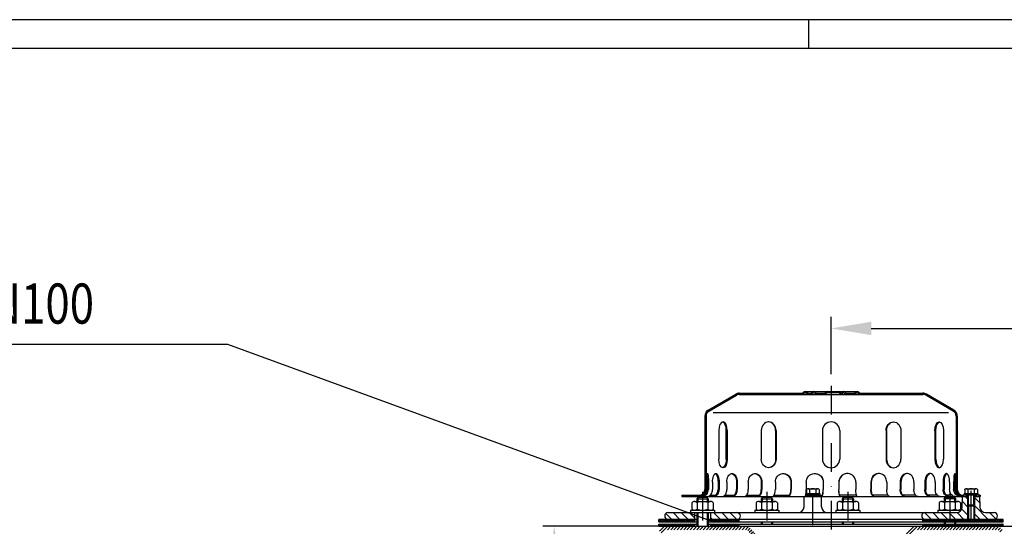
# Model space of a CAD drawing. Extents: x 0 to 3325, y 0 to 4825.
# Drawn here: x 1152 to 2010, y 4384 to 4825 of the extents above; entities that cross this region are included whole.
import ezdxf

# ---------------------------------------------------------------- set-up
doc = ezdxf.new("R2010")
doc.units = 0
doc.header["$LTSCALE"] = 50
doc.header["$MEASUREMENT"] = 0
doc.linetypes.add('STRICHPUNKT', pattern=[1, 0.5, -0.25, 0, -0.25])
for name, color, linetype in [('BEM', 7, 'Continuous'), ('HILF', 2, 'Continuous'), ('MITTEL', 2, 'STRICHPUNKT'), ('SCHRAFF', 7, 'Continuous'), ('STEMPEL', 3, 'Continuous'), ('TEXT', 7, 'Continuous')]:
    doc.layers.add(name, color=color, linetype=linetype)
doc.styles.add('GREEKS', font='SIMPLEX.shx', dxfattribs={"width": 0.8})
doc.styles.get("Standard").update_dxf_attribs({"font": 'simplex.shx', "width": 0.8})
doc.dimstyles.get("Standard").update_dxf_attribs({"dimtxt": 0.18, "dimasz": 0.18, "dimexe": 0.18, "dimexo": 0.0625, "dimgap": 0.09, "dimtad": 0, "dimtih": 1, "dimtoh": 1, "dimdec": 4, "dimzin": 0, "dimdsep": 46, "dimtxsty": 'Standard', "dimcen": 0.09, "dimadec": 0, "dimazin": 0, "dimtfac": 1, "dimtdec": 4, "dimtofl": 0, "dimtmove": 0, "dimatfit": 3, "dimfxl": 0, "dimtolj": 1, "dimtzin": 0, "dimarcsym": 0})

# ---------------------------------------------------------------- blocks, each defined once
blk = doc.blocks.new('*D1')
at = {"layer": 'BEM', "color": 0, "lineweight": -2}
for p, q in [((1731.82, 4383.52), (1608.03, 4383.52)), ((1618.03, 4348.52), (1618.03, 3906.38)), ((1849.32, 3871.38), (1608.03, 3871.38))]:
    blk.add_line(p, q, dxfattribs=at)
at = {"layer": 'BEM', "color": 0}
for points in [[(1612.19, 4348.52), (1623.86, 4348.52), (1618.03, 4383.52)], [(1612.19, 3906.38), (1623.86, 3906.38), (1618.03, 3871.38)]]:
    blk.add_solid(points, dxfattribs=at)
at = {"layer": 'Defpoints', "color": 0}
for p in [(1741.82, 4383.52), (1618.03, 3871.38), (1859.32, 3871.38)]:
    blk.add_point(p, dxfattribs=at)
at = {"layer": 'BEM', "color": 1, "insert": (1585.53, 4127.45), "char_height": 35, "attachment_point": 5, "rotation": 90}
blk.add_mtext('\\A1;512', dxfattribs=at)
blk = doc.blocks.new('*D2')
at = {"layer": 'BEM', "color": 0, "lineweight": -2}
for p, q in [((1986.82, 4383.52), (3172.19, 4383.52)), ((3162.19, 4348.52), (3162.19, 218.52)), ((3020.32, 183.52), (3172.19, 183.52))]:
    blk.add_line(p, q, dxfattribs=at)
at = {"layer": 'BEM', "color": 0}
for points in [[(3156.36, 4348.52), (3168.02, 4348.52), (3162.19, 4383.52)], [(3156.36, 218.52), (3168.02, 218.52), (3162.19, 183.52)]]:
    blk.add_solid(points, dxfattribs=at)
at = {"layer": 'Defpoints', "color": 0}
for p in [(1976.82, 4383.52), (3010.32, 183.52), (3162.19, 183.52)]:
    blk.add_point(p, dxfattribs=at)
at = {"layer": 'BEM', "color": 1, "insert": (3129.69, 2283.52), "char_height": 35, "attachment_point": 5, "rotation": 90}
blk.add_mtext('\\A1;4200', dxfattribs=at)
blk = doc.blocks.new('*D3')
at = {"layer": 'BEM', "color": 0, "lineweight": -2}
for p, q in [((1859.32, 4516.02), (1859.32, 4565.96)), ((2959.32, 3823.73), (2959.32, 4565.96)), ((1894.32, 4555.96), (2924.32, 4555.96))]:
    blk.add_line(p, q, dxfattribs=at)
at = {"layer": 'BEM', "color": 0}
for points in [[(1894.32, 4561.79), (1894.32, 4550.12), (1859.32, 4555.96)], [(2924.32, 4561.79), (2924.32, 4550.12), (2959.32, 4555.96)]]:
    blk.add_solid(points, dxfattribs=at)
at = {"layer": 'Defpoints', "color": 0}
for p in [(2959.32, 4555.96), (1859.32, 4506.02), (2959.32, 3813.73)]:
    blk.add_point(p, dxfattribs=at)
at = {"layer": 'BEM', "color": 1, "insert": (2409.32, 4588.46), "char_height": 35, "attachment_point": 5}
blk.add_mtext('\\A1;1100', dxfattribs=at)

msp = doc.modelspace()

# ---------------------------------------------------------------- hatches: boundary and pattern name
at = {"layer": 'SCHRAFF'}
h = msp.add_hatch(dxfattribs=at)
h.set_pattern_fill('_U', color=256, scale=2, angle=45, style=0, pattern_type=0)
h.set_pattern_definition([(45, (1632.8708, 3975.137), (-1.4142136, 1.4142136), [])])
h.paths.add_polyline_path([(1749.319, 4415.516, -0.236068), (1747.319, 4411.516), (1747.319, 4410.32, 0.2679492), (1750.319, 4415.516), (1750.319, 4434.516), (1749.319, 4434.516)])
h.paths.add_polyline_path([(1744.319, 4409.516, 0.1316525), (1747.319, 4410.32), (1747.319, 4411.516, -0.1622777), (1744.319, 4410.516), (1729.319, 4410.516), (1729.319, 4409.516)])
h.paths.add_polyline_path([(1779.319, 4499.516, 0.1316525), (1776.319, 4498.712), (1752.286, 4484.693, 0.2662609), (1749.319, 4479.516), (1749.319, 4474.516), (1750.319, 4474.516), (1750.319, 4479.516, -0.2667504), (1752.799, 4483.835), (1776.778, 4497.823, -0.1340385), (1779.319, 4498.516), (1834.057, 4498.516, 0.2679492), (1836.222, 4499.766, -0.2679492), (1836.655, 4500.016), (1836.855, 4500.016, -0.2679492), (1837.288, 4499.766, 0.2679492), (1839.453, 4498.516), (1841.512, 4498.516, 0.2679492), (1843.677, 4499.766, -0.2679492), (1844.11, 4500.016), (1844.31, 4500.016, -0.2679492), (1844.743, 4499.766, 0.2679492), (1846.908, 4498.516), (1853.362, 4498.516, 0.2679492), (1855.527, 4499.766, -0.2679492), (1855.96, 4500.016), (1859.319, 4500.016), (1859.319, 4501.016), (1855.96, 4501.016, 0.2679492), (1854.661, 4500.266, -0.2679492), (1853.362, 4499.516), (1846.908, 4499.516, -0.2679492), (1845.609, 4500.266, 0.2859077), (1844.21, 4501.013, 0.2859077), (1842.811, 4500.266, -0.2679492), (1841.512, 4499.516), (1839.453, 4499.516, -0.2679492), (1838.154, 4500.266, 0.2859077), (1836.755, 4501.013, 0.2859077), (1835.356, 4500.266, -0.2679492), (1834.057, 4499.516)])
h.paths.add_polyline_path([(1965.838, 4483.835, -0.2667504), (1968.319, 4479.516), (1968.319, 4474.516), (1969.319, 4474.516), (1969.319, 4479.516, 0.2662609), (1966.352, 4484.693), (1942.319, 4498.712, 0.1316525), (1939.319, 4499.516), (1884.758, 4499.516, -0.2679492), (1883.459, 4500.266, 0.2859077), (1882.06, 4501.013, 0.2859077), (1880.661, 4500.266, -0.2679492), (1879.362, 4499.516), (1872.908, 4499.516, -0.2679492), (1871.609, 4500.266, 0.2859077), (1870.21, 4501.013, 0.3607372), (1868.658, 4499.891, -0.3419987), (1868.174, 4499.516), (1867.985, 4499.516, -0.3419987), (1867.501, 4499.891, 0.3419987), (1866.049, 4501.016), (1859.319, 4501.016), (1859.319, 4500.016), (1866.049, 4500.016, -0.3419987), (1866.533, 4499.641, 0.3596758), (1868.079, 4498.519, 0.3596758), (1869.626, 4499.641, -0.3419987), (1870.11, 4500.016), (1870.31, 4500.016, -0.2679492), (1870.743, 4499.766, 0.2679492), (1872.908, 4498.516), (1879.362, 4498.516, 0.2679492), (1881.527, 4499.766, -0.2679492), (1881.96, 4500.016), (1882.16, 4500.016, -0.2679492), (1882.593, 4499.766, 0.2679492), (1884.758, 4498.516), (1939.319, 4498.516, -0.1340385), (1941.859, 4497.823)])
h.paths.add_polyline_path([(1969.319, 4434.516), (1968.319, 4434.516), (1968.319, 4415.516, 0.4142136), (1974.319, 4409.516), (1977.319, 4409.516), (1977.319, 4410.516), (1974.319, 4410.516, -0.4142136), (1969.319, 4415.516)])
h.paths.add_polyline_path([(1989.319, 4409.516), (1989.319, 4410.516), (1985.319, 4410.516), (1985.319, 4409.516)])
h = msp.add_hatch(dxfattribs=at)
h.set_pattern_fill('_U', color=256, scale=5, angle=135, style=0, pattern_type=0)
h.set_pattern_definition([(135, (1632.871, 3975.137), (-3.535534, -3.535534), [])])
h.paths.add_polyline_path([(1962.793, 4389.516), (1962.793, 4395.516), (1941.319, 4395.516, 1), (1941.319, 4389.516)])
h.paths.add_polyline_path([(1968.661, 4395.516), (1962.793, 4395.516), (1962.793, 4389.516), (1978.319, 4389.516), (1978.319, 4402.116), (1978.319, 4409.516), (1973.819, 4409.516), (1973.66, 4400.429, -0.4091108)])
h.paths.add_polyline_path([(2001.319, 4389.516, 1), (2001.319, 4395.516), (1993.977, 4395.516, -0.4091108), (1988.977, 4400.429), (1988.819, 4409.516), (1984.319, 4409.516), (1984.319, 4402.116), (1984.319, 4389.516)])
h.paths.add_polyline_path([(1754.319, 4395.516), (1754.319, 4389.516), (1777.319, 4389.516, 1), (1777.319, 4395.516)])
h.paths.add_polyline_path([(1717.319, 4395.516, 1), (1717.319, 4389.516), (1740.319, 4389.516), (1740.319, 4395.516)])
h = msp.add_hatch(dxfattribs=at)
h.set_pattern_fill('NET', color=256, scale=10, angle=45, style=0)
h.set_pattern_definition([(45, (1632.8708, 3975.1371), (-0.8838835, 0.8838835), []), (135, (1632.8708, 3975.1371), (-0.8838835, -0.8838835), [])])
h.paths.add_polyline_path([(1709.319, 4389.516), (1709.319, 4387.516), (1740.319, 4387.516), (1740.319, 4389.516)])
h.paths.add_polyline_path([(1754.319, 4389.516), (1754.319, 4387.516), (1779.319, 4387.516), (1779.319, 4389.516)])
h.paths.add_polyline_path([(1754.319, 4385.516), (1754.319, 4383.516), (1779.319, 4383.516), (1779.319, 4385.516)])
h.paths.add_polyline_path([(1709.319, 4385.516), (1709.319, 4383.516), (1740.319, 4383.516), (1740.319, 4385.516)])
h.paths.add_polyline_path([(1962.793, 4387.516), (1962.793, 4389.516), (1939.319, 4389.516), (1939.319, 4387.516)])
h.paths.add_polyline_path([(2009.319, 4387.516), (2009.319, 4389.516), (1962.793, 4389.516), (1962.793, 4387.516)])
h.paths.add_polyline_path([(2009.319, 4383.516), (2009.319, 4385.516), (1962.793, 4385.516), (1962.793, 4383.516)])
h.paths.add_polyline_path([(1939.319, 4385.516), (1939.319, 4383.516), (1962.793, 4383.516), (1962.793, 4385.516)])
h = msp.add_hatch(dxfattribs=at)
h.set_pattern_fill('_USER', color=256, scale=2, angle=45, style=0, pattern_type=0)
h.set_pattern_definition([(45, (1608.5074, 3797.1123), (-1.4142136, 1.4142136), [])])
h.paths.add_polyline_path([(1788.561, 4382.052, 0.1989124), (1785.026, 4383.516), (1714.147, 4383.516, 0.1989124), (1712.026, 4382.638), (1709.319, 4379.931), (1711.44, 4377.809), (1714.147, 4380.516), (1785.026, 4380.516, -0.1989124), (1786.44, 4379.931), (1797.948, 4368.423), (1800.069, 4370.545)])
h.paths.add_polyline_path([(2006.612, 4382.638, 0.1989124), (2004.49, 4383.516), (1933.612, 4383.516, 0.1989124), (1930.076, 4382.052), (1918.569, 4370.545), (1920.69, 4368.423), (1932.198, 4379.931, -0.1989124), (1933.612, 4380.516), (2004.49, 4380.516), (2007.198, 4377.809), (2009.319, 4379.931)])

# ---------------------------------------------------------------- linework, layer by layer
at = {"layer": 'BEM'}
msp.add_line((1840, 4800), (1840, 4825), dxfattribs=at)
at = {"layer": 'HILF'}
for p, q in [((3325, 4825), (0, 4825)), ((1961.645, 4482.516), (1756.493, 4482.516)), ((1743.319, 4408.516), (1743.319, 4405.116)), ((1751.319, 4408.516), (1751.319, 4405.116)), ((1799.319, 4408.516), (1799.319, 4405.116)), ((1807.319, 4408.516), (1807.319, 4405.116)), ((1869.938, 4408.516), (1869.938, 4405.116)), ((1877.938, 4408.516), (1877.938, 4405.116)), ((1958.793, 4408.516), (1958.793, 4405.116)), ((1966.793, 4408.516), (1966.793, 4405.116)), ((1978.969, 4401.466), (1978.969, 4410.516)), ((1983.669, 4401.466), (1983.669, 4410.516)), ((1743.319, 4395.516), (1743.319, 4383.516)), ((1751.319, 4395.516), (1751.319, 4383.516)), ((1978.319, 4402.116), (1978.319, 4389.516)), ((1984.319, 4402.116), (1984.319, 4389.516)), ((1799.319, 4387.516), (1799.319, 4385.516)), ((1807.319, 4387.516), (1807.319, 4385.516)), ((1869.938, 4387.516), (1869.938, 4385.516)), ((1877.938, 4387.516), (1877.938, 4385.516)), ((1958.793, 4387.516), (1958.793, 4385.516)), ((1966.793, 4387.516), (1966.793, 4385.516))]:
    msp.add_line(p, q, dxfattribs=at)
at = {"layer": 'MITTEL'}
for p, q in [((1859.319, 4506.016), (1859.319, 3871.382)), ((1843.395, 4384.516), (1843.395, 4421.184)), ((1981.319, 4389.516), (1981.319, 4421.184)), ((1747.319, 4413.516), (1747.319, 4383.516)), ((1803.319, 4413.516), (1803.319, 4383.516)), ((1873.938, 4413.516), (1873.938, 4383.516)), ((1962.793, 4413.516), (1962.793, 4383.516))]:
    msp.add_line(p, q, dxfattribs=at)
at = {"layer": 'STEMPEL'}
for p, q in [((3300, 4800), (25, 4800)), ((1752.286, 4484.693), (1776.272, 4498.685)), ((1752.799, 4483.835), (1776.778, 4497.823)), ((1779.319, 4499.516), (1834.057, 4499.516)), ((1779.319, 4498.516), (1939.319, 4498.516)), ((1836.655, 4501.016), (1882.16, 4501.016)), ((1836.655, 4500.016), (1836.855, 4500.016)), ((1839.453, 4499.516), (1841.512, 4499.516)), ((1839.453, 4499.516), (1841.512, 4499.516)), ((1844.11, 4500.016), (1844.31, 4500.016)), ((1846.908, 4499.516), (1853.362, 4499.516)), ((1846.908, 4499.516), (1853.362, 4499.516)), ((1855.96, 4500.016), (1866.049, 4500.016)), ((1867.985, 4499.516), (1868.174, 4499.516)), ((1870.11, 4500.016), (1870.31, 4500.016)), ((1872.908, 4499.516), (1879.362, 4499.516)), ((1872.908, 4499.516), (1879.362, 4499.516)), ((1881.96, 4500.016), (1882.16, 4500.016)), ((1884.758, 4499.516), (1939.319, 4499.516)), ((1965.838, 4483.835), (1941.859, 4497.823)), ((1966.352, 4484.693), (1942.365, 4498.685)), ((1749.319, 4479.516), (1749.319, 4415.516)), ((1749.319, 4474.516), (1750.319, 4474.516)), ((1750.319, 4479.516), (1750.319, 4415.516)), ((1968.319, 4479.516), (1968.319, 4415.516)), ((1969.319, 4474.516), (1968.319, 4474.516)), ((1969.319, 4479.516), (1969.319, 4415.516)), ((1761.396, 4467.016), (1761.396, 4442.016)), ((1768.028, 4442.016), (1768.028, 4467.016)), ((1768.896, 4467.016), (1768.896, 4442.016)), ((1798.453, 4467.016), (1798.453, 4442.016)), ((1810.942, 4467.016), (1810.942, 4442.016)), ((1811.443, 4467.016), (1811.443, 4442.016)), ((1851.819, 4467.016), (1851.819, 4442.016)), ((1866.819, 4467.016), (1866.819, 4442.016)), ((1907.194, 4467.016), (1907.194, 4442.016)), ((1907.696, 4467.016), (1907.696, 4442.016)), ((1920.185, 4467.016), (1920.185, 4442.016)), ((1949.742, 4467.016), (1949.742, 4442.016)), ((1950.61, 4442.016), (1950.61, 4467.016)), ((1957.242, 4467.016), (1957.242, 4442.016)), ((1749.319, 4434.516), (1750.319, 4434.516)), ((1969.319, 4434.516), (1968.319, 4434.516)), ((1750.529, 4422.016), (1750.529, 4415.516)), ((1751.493, 4422.016), (1751.493, 4415.516)), ((1752.486, 4422.016), (1752.486, 4415.516)), ((1755.985, 4422.016), (1755.985, 4415.516)), ((1760.799, 4422.016), (1760.799, 4415.516)), ((1761.725, 4422.016), (1761.725, 4415.516)), ((1768.483, 4422.016), (1768.483, 4415.516)), ((1776.819, 4422.016), (1776.819, 4415.516)), ((1777.614, 4422.016), (1777.614, 4415.516)), ((1787.171, 4422.016), (1787.171, 4415.516)), ((1798.461, 4422.016), (1798.461, 4415.516)), ((1799.071, 4422.016), (1799.071, 4415.516)), ((1810.776, 4422.016), (1810.776, 4415.516)), ((1824.251, 4422.016), (1824.251, 4415.516)), ((1824.634, 4422.016), (1824.634, 4415.516)), ((1837.689, 4422.016), (1837.689, 4415.516)), ((1852.43, 4422.016), (1852.43, 4415.516)), ((1852.561, 4422.016), (1852.561, 4415.516)), ((1866.077, 4422.016), (1866.077, 4415.516)), ((1866.207, 4422.016), (1866.207, 4415.516)), ((1880.948, 4422.016), (1880.948, 4415.516)), ((1894.003, 4422.016), (1894.003, 4415.516)), ((1894.387, 4422.016), (1894.387, 4415.516)), ((1907.862, 4422.016), (1907.862, 4415.516)), ((1919.566, 4422.016), (1919.566, 4415.516)), ((1920.177, 4422.016), (1920.177, 4415.516)), ((1931.467, 4422.016), (1931.467, 4415.516)), ((1941.024, 4422.016), (1941.024, 4415.516)), ((1941.819, 4422.016), (1941.819, 4415.516)), ((1950.155, 4422.016), (1950.155, 4415.516)), ((1956.913, 4422.016), (1956.913, 4415.516)), ((1957.839, 4422.016), (1957.839, 4415.516)), ((1962.653, 4422.016), (1962.653, 4415.516)), ((1966.151, 4422.016), (1966.151, 4415.516)), ((1967.145, 4422.016), (1967.145, 4415.516)), ((1968.109, 4422.016), (1968.109, 4415.516)), ((1837.395, 4411.739), (1837.395, 4410.516)), ((1837.452, 4412.116), (1849.395, 4412.116)), ((1837.874, 4415.734), (1838.08, 4415.853)), ((1837.874, 4415.734), (1837.874, 4412.116)), ((1839.254, 4416.184), (1847.535, 4416.184)), ((1840.634, 4415.71), (1840.634, 4412.116)), ((1846.155, 4415.71), (1846.155, 4412.116)), ((1847.531, 4416.184), (1847.535, 4416.184)), ((1848.916, 4415.734), (1848.709, 4415.853)), ((1848.916, 4415.734), (1848.916, 4412.116)), ((1849.395, 4412.116), (1849.395, 4410.516)), ((1975.319, 4412.116), (1975.319, 4410.516)), ((1975.319, 4412.116), (1987.319, 4412.116)), ((1975.798, 4415.734), (1976.005, 4415.853)), ((1975.798, 4415.734), (1975.798, 4412.116)), ((1977.178, 4416.184), (1985.459, 4416.184)), ((1978.558, 4415.71), (1978.558, 4412.116)), ((1984.079, 4415.71), (1984.079, 4412.116)), ((1985.456, 4416.184), (1985.459, 4416.184)), ((1986.84, 4415.734), (1986.633, 4415.853)), ((1986.84, 4415.734), (1986.84, 4412.116)), ((1987.319, 4412.116), (1987.319, 4410.516)), ((1729.319, 4410.516), (1744.319, 4410.516)), ((1729.319, 4410.516), (1729.319, 4409.516)), ((1729.319, 4409.516), (1978.319, 4409.516)), ((1737.969, 4404.116), (1737.969, 4398.516)), ((1740.306, 4405.116), (1754.331, 4405.116)), ((1743.319, 4408.516), (1742.319, 4407.516)), ((1742.319, 4407.516), (1752.319, 4407.516)), ((1742.319, 4407.516), (1742.319, 4405.116)), ((1742.644, 4404.116), (1742.644, 4398.516)), ((1751.319, 4408.516), (1743.319, 4408.516)), ((1747.908, 4410.516), (1748.872, 4410.516)), ((1752.319, 4407.516), (1751.319, 4408.516)), ((1751.994, 4404.116), (1751.994, 4398.516)), ((1752.319, 4407.516), (1752.319, 4405.116)), ((1753.831, 4410.516), (1758.645, 4410.516)), ((1756.669, 4404.116), (1756.669, 4398.516)), ((1766.531, 4410.516), (1774.867, 4410.516)), ((1785.533, 4410.516), (1796.823, 4410.516)), ((1793.969, 4404.116), (1793.969, 4398.516)), ((1796.306, 4405.116), (1810.331, 4405.116)), ((1799.319, 4408.516), (1798.319, 4407.516)), ((1798.319, 4407.516), (1808.319, 4407.516)), ((1798.319, 4407.516), (1798.319, 4405.116)), ((1798.644, 4404.116), (1798.644, 4398.516)), ((1807.319, 4408.516), (1799.319, 4408.516)), ((1808.319, 4407.516), (1807.319, 4408.516)), ((1807.994, 4404.116), (1807.994, 4398.516)), ((1808.319, 4407.516), (1808.319, 4405.116)), ((1809.559, 4410.516), (1823.033, 4410.516)), ((1812.669, 4404.116), (1812.669, 4398.516)), ((1835.736, 4400.429), (1835.895, 4409.516)), ((1837.103, 4410.516), (1851.844, 4410.516)), ((1849.395, 4410.516), (1837.395, 4410.516)), ((1851.053, 4400.429), (1850.895, 4409.516)), ((1864.588, 4404.116), (1864.588, 4398.516)), ((1881.535, 4410.516), (1866.794, 4410.516)), ((1866.925, 4405.116), (1880.95, 4405.116)), ((1869.938, 4408.516), (1868.938, 4407.516)), ((1868.938, 4407.516), (1878.938, 4407.516)), ((1868.938, 4407.516), (1868.938, 4405.116)), ((1869.263, 4404.116), (1869.263, 4398.516)), ((1877.938, 4408.516), (1869.938, 4408.516)), ((1878.938, 4407.516), (1877.938, 4408.516)), ((1878.613, 4404.116), (1878.613, 4398.516)), ((1878.938, 4407.516), (1878.938, 4405.116)), ((1883.288, 4404.116), (1883.288, 4398.516)), ((1909.079, 4410.516), (1895.604, 4410.516)), ((1933.105, 4410.516), (1921.815, 4410.516)), ((1952.107, 4410.516), (1943.77, 4410.516)), ((1953.443, 4404.116), (1953.443, 4398.516)), ((1955.781, 4405.116), (1969.806, 4405.116)), ((1957.793, 4407.516), (1958.793, 4408.516)), ((1967.793, 4407.516), (1957.793, 4407.516)), ((1957.793, 4407.516), (1957.793, 4405.116)), ((1958.118, 4404.116), (1958.118, 4398.516)), ((1958.793, 4408.516), (1966.793, 4408.516)), ((1964.807, 4410.516), (1959.993, 4410.516)), ((1966.793, 4408.516), (1967.793, 4407.516)), ((1967.468, 4404.116), (1967.468, 4398.516)), ((1967.793, 4407.516), (1967.793, 4405.116)), ((1970.73, 4410.516), (1969.765, 4410.516)), ((1972.143, 4404.116), (1972.143, 4398.516)), ((1973.66, 4400.429), (1973.819, 4409.516)), ((1989.319, 4410.516), (1974.319, 4410.516)), ((1987.319, 4410.516), (1975.319, 4410.516)), ((1977.319, 4410.516), (1977.319, 4409.516)), ((1978.319, 4410.516), (1978.319, 4402.116)), ((1984.319, 4410.516), (1984.319, 4402.116)), ((1984.319, 4409.516), (1989.319, 4409.516)), ((1985.319, 4410.516), (1985.319, 4409.516)), ((1988.819, 4409.516), (1988.977, 4400.429)), ((1989.319, 4410.516), (1989.319, 4409.516)), ((1717.319, 4395.516), (1968.661, 4395.516)), ((1736.819, 4397.516), (1757.819, 4397.516)), ((1736.819, 4397.516), (1736.819, 4395.516)), ((1740.319, 4395.516), (1740.319, 4387.516)), ((1742.319, 4395.516), (1742.319, 4383.516)), ((1752.319, 4395.516), (1752.319, 4383.516)), ((1754.319, 4395.516), (1754.319, 4387.516)), ((1757.819, 4397.516), (1757.819, 4395.516)), ((1792.819, 4397.516), (1813.819, 4397.516)), ((1792.819, 4397.516), (1792.819, 4395.516)), ((1813.819, 4397.516), (1813.819, 4395.516)), ((1863.438, 4397.516), (1884.438, 4397.516)), ((1863.438, 4397.516), (1863.438, 4395.516)), ((1884.438, 4397.516), (1884.438, 4395.516)), ((1952.293, 4397.516), (1972.661, 4397.516)), ((1952.293, 4397.516), (1952.293, 4395.516)), ((1978.319, 4402.116), (1984.319, 4402.116)), ((1978.319, 4402.116), (1978.969, 4401.466)), ((1978.969, 4401.466), (1983.669, 4401.466)), ((1978.969, 4401.466), (1978.969, 4389.516)), ((1983.669, 4401.466), (1984.319, 4402.116)), ((1983.669, 4401.466), (1983.669, 4389.516)), ((1993.977, 4395.516), (2001.319, 4395.516)), ((1709.319, 4389.516), (1742.319, 4389.516)), ((1742.319, 4389.516), (1709.319, 4389.516)), ((1709.319, 4387.516), (1709.319, 4389.516)), ((1709.319, 4387.516), (1742.319, 4387.516)), ((1709.319, 4385.516), (1742.319, 4385.516)), ((1709.319, 4383.516), (1709.319, 4385.516)), ((1740.319, 4385.516), (1740.319, 4383.516)), ((2009.319, 4389.516), (1752.319, 4389.516)), ((1752.319, 4387.516), (2009.319, 4387.516)), ((1752.319, 4385.516), (2009.319, 4385.516)), ((1754.319, 4385.516), (1754.319, 4383.516)), ((1779.319, 4387.516), (1779.319, 4389.516)), ((1779.319, 4383.516), (1779.319, 4385.516)), ((1798.319, 4387.516), (1798.319, 4385.516)), ((1808.319, 4387.516), (1808.319, 4385.516)), ((1868.938, 4387.516), (1868.938, 4385.516)), ((1878.938, 4387.516), (1878.938, 4385.516)), ((1939.319, 4387.516), (1939.319, 4389.516)), ((1939.319, 4383.516), (1939.319, 4385.516)), ((1957.793, 4387.516), (1957.793, 4385.516)), ((1967.793, 4387.516), (1967.793, 4385.516)), ((2009.319, 4387.516), (2009.319, 4389.516)), ((2009.319, 4383.516), (2009.319, 4385.516)), ((1709.319, 4383.516), (2009.319, 4383.516))]:
    msp.add_line(p, q, dxfattribs=at)
at = {"layer": 'STEMPEL', "extrusion": (0, 0, -1), "flags": 128}
for points in [[(-1750.529, 4422.016), (-1750.545, 4423.394), (-1750.595, 4424.726), (-1750.675, 4425.965), (-1750.784, 4427.069), (-1750.918, 4428.001), (-1751.071, 4428.73), (-1751.24, 4429.23), (-1751.417, 4429.484), (-1751.598, 4429.484), (-1751.775, 4429.23), (-1751.944, 4428.73), (-1752.097, 4428.001), (-1752.231, 4427.069), (-1752.34, 4425.965), (-1752.42, 4424.726), (-1752.47, 4423.394), (-1752.486, 4422.016)], [(-1751.011, 4428.478), (-1751.148, 4427.726), (-1751.267, 4426.804), (-1751.364, 4425.738), (-1751.435, 4424.561), (-1751.478, 4423.308), (-1751.493, 4422.016)], [(-1755.985, 4422.016), (-1756.033, 4423.394), (-1756.178, 4424.726), (-1756.414, 4425.965), (-1756.734, 4427.069), (-1757.125, 4428.001), (-1757.575, 4428.73), (-1758.069, 4429.23), (-1758.59, 4429.484), (-1759.119, 4429.484), (-1759.64, 4429.23), (-1760.134, 4428.73), (-1760.584, 4428.001), (-1760.976, 4427.069), (-1761.295, 4425.965), (-1761.531, 4424.726), (-1761.676, 4423.394), (-1761.725, 4422.016)], [(-1758.392, 4429.418), (-1758.881, 4429.092), (-1759.34, 4428.546), (-1759.756, 4427.799), (-1760.116, 4426.873), (-1760.407, 4425.797), (-1760.623, 4424.603), (-1760.754, 4423.33), (-1760.799, 4422.016)], [(-1768.483, 4422.016), (-1768.56, 4423.394), (-1768.791, 4424.726), (-1769.166, 4425.965), (-1769.674, 4427.069), (-1770.297, 4428.001), (-1771.013, 4428.73), (-1771.799, 4429.23), (-1772.627, 4429.484), (-1773.47, 4429.484), (-1774.298, 4429.23), (-1775.083, 4428.73), (-1775.8, 4428.001), (-1776.422, 4427.069), (-1776.93, 4425.965), (-1777.306, 4424.726), (-1777.536, 4423.394), (-1777.614, 4422.016)], [(-1772.253, 4429.516), (-1773.046, 4429.402), (-1773.815, 4429.064), (-1774.536, 4428.512), (-1775.188, 4427.762), (-1775.751, 4426.837), (-1776.207, 4425.766), (-1776.543, 4424.581), (-1776.749, 4423.319), (-1776.819, 4422.016)], [(-1787.171, 4422.016), (-1787.272, 4423.394), (-1787.573, 4424.726), (-1788.062, 4425.965), (-1788.724, 4427.069), (-1789.535, 4428.001), (-1790.469, 4428.73), (-1791.493, 4429.23), (-1792.572, 4429.484), (-1793.67, 4429.484), (-1794.749, 4429.23), (-1795.773, 4428.73), (-1796.707, 4428.001), (-1797.518, 4427.069), (-1798.18, 4425.965), (-1798.669, 4424.726), (-1798.97, 4423.394), (-1799.071, 4422.016)], [(-1792.816, 4429.506), (-1793.932, 4429.299), (-1794.998, 4428.83), (-1795.974, 4428.116), (-1796.825, 4427.182), (-1797.521, 4426.062), (-1798.037, 4424.797), (-1798.354, 4423.432), (-1798.461, 4422.016)], [(-1810.776, 4422.016), (-1810.894, 4423.394), (-1811.244, 4424.726), (-1811.814, 4425.965), (-1812.585, 4427.069), (-1813.529, 4428.001), (-1814.617, 4428.73), (-1815.809, 4429.23), (-1817.066, 4429.484), (-1818.345, 4429.484), (-1819.601, 4429.23), (-1820.794, 4428.73), (-1821.881, 4428.001), (-1822.826, 4427.069), (-1823.596, 4425.965), (-1824.166, 4424.726), (-1824.516, 4423.394), (-1824.634, 4422.016)], [(-1817.513, 4429.513), (-1818.838, 4429.335), (-1820.106, 4428.884), (-1821.27, 4428.179), (-1822.289, 4427.246), (-1823.123, 4426.118), (-1823.741, 4424.838), (-1824.122, 4423.454), (-1824.251, 4422.016)], [(-1837.689, 4422.016), (-1837.816, 4423.394), (-1838.191, 4424.726), (-1838.803, 4425.965), (-1839.63, 4427.069), (-1840.644, 4428.001), (-1841.811, 4428.73), (-1843.09, 4429.23), (-1844.439, 4429.484), (-1845.811, 4429.484), (-1847.16, 4429.23), (-1848.44, 4428.73), (-1849.606, 4428.001), (-1850.62, 4427.069), (-1851.447, 4425.965), (-1852.059, 4424.726), (-1852.434, 4423.394), (-1852.561, 4422.016)], [(-1845.06, 4429.516), (-1846.501, 4429.361), (-1847.885, 4428.926), (-1849.159, 4428.229), (-1850.275, 4427.296), (-1851.191, 4426.163), (-1851.87, 4424.871), (-1852.289, 4423.471), (-1852.43, 4422.016)], [(-1867.388, 4409.516), (-1867.16, 4409.607), (-1866.94, 4409.878), (-1866.732, 4410.32), (-1866.545, 4410.92), (-1866.383, 4411.66), (-1866.252, 4412.516), (-1866.156, 4413.464), (-1866.097, 4414.474), (-1866.077, 4415.516)], [(-1866.794, 4410.516), (-1866.625, 4411.126), (-1866.48, 4411.853), (-1866.363, 4412.679), (-1866.278, 4413.581), (-1866.225, 4414.536), (-1866.207, 4415.516)], [(-1882.26, 4409.516), (-1882.032, 4409.607), (-1881.811, 4409.878), (-1881.604, 4410.32), (-1881.417, 4410.92), (-1881.255, 4411.66), (-1881.124, 4412.516), (-1881.027, 4413.464), (-1880.968, 4414.474), (-1880.948, 4415.516)], [(-1896.726, 4409.516), (-1896.253, 4409.607), (-1895.795, 4409.878), (-1895.365, 4410.32), (-1894.976, 4410.92), (-1894.64, 4411.66), (-1894.368, 4412.516), (-1894.168, 4413.464), (-1894.045, 4414.474), (-1894.003, 4415.516)], [(-1895.604, 4410.516), (-1895.254, 4411.126), (-1894.953, 4411.853), (-1894.711, 4412.679), (-1894.532, 4413.581), (-1894.424, 4414.536), (-1894.387, 4415.516)], [(-1910.584, 4409.516), (-1910.111, 4409.607), (-1909.653, 4409.878), (-1909.223, 4410.32), (-1908.834, 4410.92), (-1908.498, 4411.66), (-1908.226, 4412.516), (-1908.026, 4413.464), (-1907.903, 4414.474), (-1907.862, 4415.516)], [(-1923.229, 4409.516), (-1922.593, 4409.607), (-1921.976, 4409.878), (-1921.398, 4410.32), (-1920.875, 4410.92), (-1920.423, 4411.66), (-1920.057, 4412.516), (-1919.787, 4413.464), (-1919.622, 4414.474), (-1919.566, 4415.516)], [(-1921.815, 4410.516), (-1921.343, 4411.126), (-1920.938, 4411.853), (-1920.612, 4412.679), (-1920.372, 4413.581), (-1920.226, 4414.536), (-1920.177, 4415.516)], [(-1935.129, 4409.516), (-1934.493, 4409.607), (-1933.877, 4409.878), (-1933.298, 4410.32), (-1932.775, 4410.92), (-1932.324, 4411.66), (-1931.957, 4412.516), (-1931.688, 4413.464), (-1931.522, 4414.474), (-1931.467, 4415.516)], [(-1945.387, 4409.516), (-1944.63, 4409.607), (-1943.895, 4409.878), (-1943.206, 4410.32), (-1942.582, 4410.92), (-1942.045, 4411.66), (-1941.608, 4412.516), (-1941.287, 4413.464), (-1941.09, 4414.474), (-1941.024, 4415.516)], [(-1943.77, 4410.516), (-1943.209, 4411.126), (-1942.727, 4411.853), (-1942.338, 4412.679), (-1942.052, 4413.581), (-1941.878, 4414.536), (-1941.819, 4415.516)], [(-1954.519, 4409.516), (-1953.761, 4409.607), (-1953.026, 4409.878), (-1952.337, 4410.32), (-1951.714, 4410.92), (-1951.176, 4411.66), (-1950.74, 4412.516), (-1950.418, 4413.464), (-1950.221, 4414.474), (-1950.155, 4415.516)], [(-1961.728, 4409.516), (-1960.892, 4409.607), (-1960.081, 4409.878), (-1959.321, 4410.32), (-1958.633, 4410.92), (-1958.039, 4411.66), (-1957.558, 4412.516), (-1957.203, 4413.464), (-1956.986, 4414.474), (-1956.913, 4415.516)], [(-1959.993, 4410.516), (-1959.372, 4411.126), (-1958.841, 4411.853), (-1958.411, 4412.679), (-1958.096, 4413.581), (-1957.904, 4414.536), (-1957.839, 4415.516)], [(-1967.469, 4409.516), (-1966.632, 4409.607), (-1965.822, 4409.878), (-1965.061, 4410.32), (-1964.373, 4410.92), (-1963.78, 4411.66), (-1963.298, 4412.516), (-1962.944, 4413.464), (-1962.726, 4414.474), (-1962.653, 4415.516)], [(-1971.657, 4409.516), (-1970.799, 4409.582), (-1969.946, 4409.835), (-1969.126, 4410.266), (-1968.363, 4410.862), (-1967.682, 4411.604), (-1967.104, 4412.469), (-1966.647, 4413.43), (-1966.326, 4414.457), (-1966.151, 4415.516)], [(-1969.765, 4410.516), (-1969.089, 4411.126), (-1968.489, 4411.853), (-1967.983, 4412.679), (-1967.584, 4413.582), (-1967.302, 4414.536), (-1967.145, 4415.516)], [(-1973.615, 4409.516), (-1972.757, 4409.582), (-1971.904, 4409.835), (-1971.083, 4410.266), (-1970.321, 4410.862), (-1969.639, 4411.604), (-1969.062, 4412.469), (-1968.605, 4413.43), (-1968.284, 4414.457), (-1968.109, 4415.516)]]:
    msp.add_lwpolyline(points, dxfattribs=at)
at = {"layer": 'STEMPEL', "flags": 128}
for points in [[(1880.948, 4422.016), (1880.822, 4423.394), (1880.446, 4424.726), (1879.835, 4425.965), (1879.008, 4427.069), (1877.994, 4428.001), (1876.827, 4428.73), (1875.547, 4429.23), (1874.199, 4429.484), (1872.826, 4429.484), (1871.478, 4429.23), (1870.198, 4428.73), (1869.031, 4428.001), (1868.017, 4427.069), (1867.19, 4425.965), (1866.579, 4424.726), (1866.203, 4423.394), (1866.077, 4422.016)], [(1873.578, 4429.516), (1872.137, 4429.361), (1870.752, 4428.926), (1869.478, 4428.229), (1868.362, 4427.296), (1867.447, 4426.163), (1866.767, 4424.871), (1866.349, 4423.471), (1866.207, 4422.016)], [(1907.862, 4422.016), (1907.744, 4423.394), (1907.394, 4424.726), (1906.824, 4425.965), (1906.053, 4427.069), (1905.108, 4428.001), (1904.021, 4428.73), (1902.829, 4429.23), (1901.572, 4429.484), (1900.293, 4429.484), (1899.036, 4429.23), (1897.844, 4428.73), (1896.757, 4428.001), (1895.812, 4427.069), (1895.041, 4425.965), (1894.471, 4424.726), (1894.121, 4423.394), (1894.003, 4422.016)], [(1901.124, 4429.513), (1899.8, 4429.335), (1898.532, 4428.884), (1897.367, 4428.179), (1896.349, 4427.246), (1895.515, 4426.118), (1894.896, 4424.838), (1894.515, 4423.454), (1894.387, 4422.016)], [(1931.467, 4422.016), (1931.365, 4423.394), (1931.065, 4424.726), (1930.575, 4425.965), (1929.914, 4427.069), (1929.102, 4428.001), (1928.169, 4428.73), (1927.145, 4429.23), (1926.066, 4429.484), (1924.968, 4429.484), (1923.888, 4429.23), (1922.864, 4428.73), (1921.931, 4428.001), (1921.119, 4427.069), (1920.458, 4425.965), (1919.968, 4424.726), (1919.668, 4423.394), (1919.566, 4422.016)], [(1925.822, 4429.506), (1924.705, 4429.299), (1923.64, 4428.83), (1922.664, 4428.116), (1921.813, 4427.182), (1921.117, 4426.062), (1920.601, 4424.797), (1920.284, 4423.432), (1920.177, 4422.016)], [(1950.155, 4422.016), (1950.077, 4423.394), (1949.847, 4424.726), (1949.471, 4425.965), (1948.964, 4427.069), (1948.341, 4428.001), (1947.625, 4428.73), (1946.839, 4429.23), (1946.011, 4429.484), (1945.168, 4429.484), (1944.34, 4429.23), (1943.554, 4428.73), (1942.838, 4428.001), (1942.215, 4427.069), (1941.708, 4425.965), (1941.332, 4424.726), (1941.101, 4423.394), (1941.024, 4422.016)], [(1946.385, 4429.516), (1945.592, 4429.402), (1944.823, 4429.064), (1944.102, 4428.512), (1943.45, 4427.762), (1942.887, 4426.837), (1942.431, 4425.766), (1942.094, 4424.581), (1941.888, 4423.319), (1941.819, 4422.016)], [(1962.653, 4422.016), (1962.604, 4423.394), (1962.459, 4424.726), (1962.223, 4425.965), (1961.904, 4427.069), (1961.513, 4428.001), (1961.062, 4428.73), (1960.568, 4429.23), (1960.048, 4429.484), (1959.518, 4429.484), (1958.998, 4429.23), (1958.504, 4428.73), (1958.053, 4428.001), (1957.662, 4427.069), (1957.343, 4425.965), (1957.107, 4424.726), (1956.962, 4423.394), (1956.913, 4422.016)], [(1960.246, 4429.418), (1959.757, 4429.092), (1959.297, 4428.546), (1958.881, 4427.799), (1958.522, 4426.873), (1958.23, 4425.797), (1958.015, 4424.603), (1957.883, 4423.33), (1957.839, 4422.016)], [(1968.109, 4422.016), (1968.092, 4423.394), (1968.043, 4424.726), (1967.963, 4425.965), (1967.854, 4427.069), (1967.72, 4428.001), (1967.567, 4428.73), (1967.398, 4429.23), (1967.221, 4429.484), (1967.04, 4429.484), (1966.862, 4429.23), (1966.694, 4428.73), (1966.54, 4428.001), (1966.407, 4427.069), (1966.298, 4425.965), (1966.217, 4424.726), (1966.168, 4423.394), (1966.151, 4422.016)], [(1967.627, 4428.478), (1967.489, 4427.726), (1967.37, 4426.804), (1967.274, 4425.738), (1967.203, 4424.561), (1967.16, 4423.308), (1967.145, 4422.016)], [(1745.023, 4409.516), (1745.881, 4409.582), (1746.733, 4409.835), (1747.554, 4410.266), (1748.317, 4410.862), (1748.998, 4411.604), (1749.576, 4412.469), (1750.033, 4413.43), (1750.353, 4414.457), (1750.529, 4415.516)], [(1746.98, 4409.516), (1747.839, 4409.582), (1748.691, 4409.835), (1749.512, 4410.266), (1750.275, 4410.862), (1750.956, 4411.604), (1751.534, 4412.469), (1751.991, 4413.43), (1752.311, 4414.457), (1752.486, 4415.516)], [(1748.872, 4410.516), (1749.549, 4411.126), (1750.148, 4411.853), (1750.655, 4412.679), (1751.054, 4413.582), (1751.336, 4414.536), (1751.493, 4415.516)], [(1751.169, 4409.516), (1752.005, 4409.607), (1752.816, 4409.878), (1753.577, 4410.32), (1754.264, 4410.92), (1754.858, 4411.66), (1755.339, 4412.516), (1755.694, 4413.464), (1755.911, 4414.474), (1755.985, 4415.516)], [(1756.909, 4409.516), (1757.746, 4409.607), (1758.556, 4409.878), (1759.317, 4410.32), (1760.005, 4410.92), (1760.598, 4411.66), (1761.08, 4412.516), (1761.434, 4413.464), (1761.652, 4414.474), (1761.725, 4415.516)], [(1758.645, 4410.516), (1759.265, 4411.126), (1759.797, 4411.853), (1760.226, 4412.679), (1760.541, 4413.581), (1760.734, 4414.536), (1760.799, 4415.516)], [(1764.119, 4409.516), (1764.877, 4409.607), (1765.611, 4409.878), (1766.301, 4410.32), (1766.924, 4410.92), (1767.462, 4411.66), (1767.898, 4412.516), (1768.219, 4413.464), (1768.416, 4414.474), (1768.483, 4415.516)], [(1773.25, 4409.516), (1774.008, 4409.607), (1774.743, 4409.878), (1775.432, 4410.32), (1776.055, 4410.92), (1776.593, 4411.66), (1777.029, 4412.516), (1777.351, 4413.464), (1777.548, 4414.474), (1777.614, 4415.516)], [(1774.867, 4410.516), (1775.429, 4411.126), (1775.911, 4411.853), (1776.3, 4412.679), (1776.586, 4413.581), (1776.76, 4414.536), (1776.819, 4415.516)], [(1783.508, 4409.516), (1784.144, 4409.607), (1784.761, 4409.878), (1785.34, 4410.32), (1785.863, 4410.92), (1786.314, 4411.66), (1786.68, 4412.516), (1786.95, 4413.464), (1787.115, 4414.474), (1787.171, 4415.516)], [(1795.409, 4409.516), (1796.045, 4409.607), (1796.661, 4409.878), (1797.24, 4410.32), (1797.763, 4410.92), (1798.214, 4411.66), (1798.581, 4412.516), (1798.85, 4413.464), (1799.016, 4414.474), (1799.071, 4415.516)], [(1796.823, 4410.516), (1797.295, 4411.126), (1797.699, 4411.853), (1798.026, 4412.679), (1798.265, 4413.581), (1798.412, 4414.536), (1798.461, 4415.516)], [(1808.054, 4409.516), (1808.526, 4409.607), (1808.985, 4409.878), (1809.415, 4410.32), (1809.804, 4410.92), (1810.139, 4411.66), (1810.411, 4412.516), (1810.612, 4413.464), (1810.735, 4414.474), (1810.776, 4415.516)], [(1821.912, 4409.516), (1822.385, 4409.607), (1822.843, 4409.878), (1823.273, 4410.32), (1823.662, 4410.92), (1823.997, 4411.66), (1824.27, 4412.516), (1824.47, 4413.464), (1824.593, 4414.474), (1824.634, 4415.516)], [(1823.033, 4410.516), (1823.384, 4411.126), (1823.684, 4411.853), (1823.927, 4412.679), (1824.105, 4413.581), (1824.214, 4414.536), (1824.251, 4415.516)], [(1836.378, 4409.516), (1836.606, 4409.607), (1836.826, 4409.878), (1837.034, 4410.32), (1837.221, 4410.92), (1837.383, 4411.66), (1837.514, 4412.516), (1837.61, 4413.464), (1837.669, 4414.474), (1837.689, 4415.516)], [(1851.249, 4409.516), (1851.477, 4409.607), (1851.698, 4409.878), (1851.905, 4410.32), (1852.093, 4410.92), (1852.254, 4411.66), (1852.385, 4412.516), (1852.482, 4413.464), (1852.541, 4414.474), (1852.561, 4415.516)], [(1851.844, 4410.516), (1852.013, 4411.126), (1852.157, 4411.853), (1852.274, 4412.679), (1852.36, 4413.581), (1852.413, 4414.536), (1852.43, 4415.516)]]:
    msp.add_lwpolyline(points, dxfattribs=at)
at = {"layer": 'STEMPEL'}
for centre, radius, start, end in [((1779.319, 4493.516), 6, 90, 90), ((1779.319, 4493.516), 6, 90, 120.512874), ((1779.319, 4493.516), 5, 90, 120.53735), ((1834.057, 4501.016), 1.5, 270, 330), ((1834.057, 4501.016), 2.5, 270, 330), ((1836.655, 4499.516), 1.5, 90, 150), ((1836.655, 4499.516), 0.5, 90, 150), ((1836.855, 4499.516), 1.5, 30, 90), ((1836.855, 4499.516), 0.5, 30, 90), ((1839.453, 4501.016), 2.5, 210, 270), ((1839.453, 4501.016), 1.5, 210, 270), ((1841.512, 4501.016), 1.5, 270, 330), ((1841.512, 4501.016), 2.5, 270, 330), ((1844.11, 4499.516), 1.5, 90, 150), ((1844.11, 4499.516), 0.5, 90, 150), ((1844.31, 4499.516), 1.5, 30, 90), ((1844.31, 4499.516), 0.5, 30, 90), ((1846.908, 4501.016), 2.5, 210, 270), ((1846.908, 4501.016), 1.5, 210, 270), ((1853.362, 4501.016), 1.5, 270, 330), ((1853.362, 4501.016), 2.5, 270, 330), ((1855.96, 4499.516), 1.5, 90, 150), ((1855.96, 4499.516), 0.5, 90, 150), ((1866.049, 4499.516), 1.5, 14.477512, 90), ((1866.049, 4499.516), 0.5, 14.477512, 90), ((1867.985, 4500.016), 1.5, 194.477512, 270), ((1867.985, 4500.016), 0.5, 194.477512, 270), ((1868.174, 4500.016), 0.5, 270, 345.522488), ((1868.174, 4500.016), 1.5, 270, 345.522488), ((1870.11, 4499.516), 1.5, 90, 165.522488), ((1870.11, 4499.516), 0.5, 90, 165.522488), ((1870.31, 4499.516), 1.5, 30, 90), ((1870.31, 4499.516), 0.5, 30, 90), ((1872.908, 4501.016), 2.5, 210, 270), ((1872.908, 4501.016), 1.5, 210, 270), ((1879.362, 4501.016), 1.5, 270, 330), ((1879.362, 4501.016), 2.5, 270, 330), ((1881.96, 4499.516), 1.5, 90, 150), ((1881.96, 4499.516), 0.5, 90, 150), ((1882.16, 4499.516), 1.5, 30, 90), ((1882.16, 4499.516), 0.5, 30, 90), ((1884.758, 4501.016), 2.5, 210, 270), ((1884.758, 4501.016), 1.5, 210, 270), ((1939.319, 4493.516), 6, 90, 90), ((1939.319, 4493.516), 6, 59.487126, 90), ((1939.319, 4493.516), 5, 59.46265, 90), ((1755.319, 4479.516), 6, 120.256416, 180), ((1755.319, 4479.516), 5, 120.256416, 180), ((1749.808, 4489.036), 5, 300.067046, 300.256437), ((1963.319, 4479.516), 5, 0, 59.743584), ((1968.83, 4489.036), 5, 239.743563, 239.932954), ((1963.319, 4479.516), 6, 0, 59.743584), ((1859.319, 4467.016), 7.5, 0, 180), ((1859.319, 4442.016), 7.5, 180, 360), ((1744.319, 4415.516), 5, 270, 0), ((1744.319, 4415.516), 6, 270, 0), ((1839.254, 4413.936), 2.248, 52.119364, 121.469195), ((1843.395, 4407.903), 8.281, 70.527827, 109.472173), ((1847.535, 4413.936), 2.248, 58.530805, 127.880636), ((1974.319, 4415.516), 6, 180, 270), ((1974.319, 4415.516), 5, 180, 270), ((1977.178, 4413.936), 2.248, 52.119364, 121.469195), ((1981.319, 4407.903), 8.281, 70.527827, 109.472173), ((1985.46, 4413.936), 2.248, 58.530805, 127.880636), ((1740.306, 4401.884), 3.232, 43.676797, 136.323203), ((1747.319, 4393.689), 11.428, 65.852338, 114.147662), ((1754.331, 4401.884), 3.232, 43.676797, 136.323203), ((1796.306, 4401.884), 3.232, 43.676797, 136.323203), ((1803.319, 4393.689), 11.428, 65.852338, 114.147662), ((1810.331, 4401.884), 3.232, 43.676797, 136.323203), ((1866.925, 4401.884), 3.232, 43.676797, 136.323203), ((1873.938, 4393.689), 11.428, 65.852338, 114.147662), ((1880.95, 4401.884), 3.232, 43.676797, 136.323203), ((1955.781, 4401.884), 3.232, 43.676797, 136.323203), ((1962.793, 4393.689), 11.428, 65.852338, 114.147662), ((1969.806, 4401.884), 3.232, 43.676797, 136.323203), ((1717.319, 4392.516), 3, 90, 270), ((1740.306, 4400.748), 3.232, 223.676797, 316.323203), ((1747.319, 4408.944), 11.428, 245.852338, 294.147662), ((1754.331, 4400.748), 3.232, 223.676797, 316.323203), ((1777.319, 4392.516), 3, 270, 90), ((1796.306, 4400.748), 3.232, 223.676797, 316.323203), ((1803.319, 4408.944), 11.428, 245.852338, 294.147662), ((1810.331, 4400.748), 3.232, 223.676797, 316.323203), ((1830.737, 4400.516), 5, 270, 359), ((1856.053, 4400.516), 5, 181, 270), ((1866.925, 4400.748), 3.232, 223.676797, 316.323203), ((1873.938, 4408.944), 11.428, 245.852338, 294.147662), ((1880.95, 4400.748), 3.232, 223.676797, 316.323203), ((1941.319, 4392.516), 3, 90, 270), ((1955.781, 4400.748), 3.232, 223.676797, 316.323203), ((1962.793, 4408.944), 11.428, 245.852338, 294.147662), ((1969.806, 4400.748), 3.232, 223.676797, 316.323203), ((1968.661, 4400.516), 5, 270, 359), ((1993.977, 4400.516), 5, 181, 270), ((2001.319, 4392.516), 3, 270, 90)]:
    msp.add_arc(centre, radius, start, end, dxfattribs=at)
for centre, major_axis, ratio, end_param in [((1765.146, 4467.016), (0, 7.5), 0.5, 7.8539816), ((1764.278, 4467.016), (0, 7.5), 0.5, 6.1671835), ((1804.948, 4467.016), (0, 7.5), 0.8660254, 7.8539816), ((1804.447, 4467.016), (0, 7.5), 0.8660254, 6.2445951), ((1913.69, 4442.016), (0, -7.5), 0.8660254, 7.8539816), ((1914.191, 4442.016), (0, -7.5), 0.8660254, 6.2445951), ((1953.492, 4442.016), (0, -7.5), 0.5, 7.8539816), ((1954.36, 4442.016), (0, -7.5), 0.5, 6.1671835)]:
    msp.add_ellipse(centre, major_axis=major_axis, ratio=ratio, start_param=4.712389, end_param=end_param, dxfattribs=at)
at = {"layer": 'STEMPEL', "extrusion": (0, 0, -1)}
for centre, major_axis, ratio, end_param in [((1913.69, 4467.016), (0, 7.5), 0.8660254, 7.8539816), ((1914.191, 4467.016), (0, 7.5), 0.8660254, 6.2445951), ((1953.492, 4467.016), (0, 7.5), 0.5, 7.8539816), ((1954.36, 4467.016), (0, 7.5), 0.5, 6.1671835), ((1765.146, 4442.016), (0, -7.5), 0.5, 7.8539816), ((1764.278, 4442.016), (0, -7.5), 0.5, 6.1671835), ((1804.948, 4442.016), (0, -7.5), 0.8660254, 7.8539816), ((1804.447, 4442.016), (0, -7.5), 0.8660254, 6.2445951)]:
    msp.add_ellipse(centre, major_axis=major_axis, ratio=ratio, start_param=4.712389, end_param=end_param, dxfattribs=at)
at = {"layer": 'TEXT', "color": 2}
for p, q in [((614.313, 4542.147), (1333.152, 4542.147)), ((1333.152, 4542.147), (1754.419, 4388.391))]:
    msp.add_line(p, q, dxfattribs=at)

# ---------------------------------------------------------------- texts
at = {"layer": 'TEXT', "color": 1, "style": 'GREEKS', "width": 0.8}
msp.add_text('Drainlet-Kompletteinheit DN100', height=35, dxfattribs=at).set_placement((642.903, 4560.119))

# ---------------------------------------------------------------- dimensions: what is measured, and where the dimension line sits
at = {"layer": 'BEM'}
dim = msp.add_linear_dim(base=(2959.319, 4555.956), p1=(1859.319, 4506.016), p2=(2959.319, 3813.733), dimstyle='Standard', override={"dimscale": 10, "dimtxt": 3.5, "dimasz": 3.5, "dimexe": 1, "dimexo": 1, "dimgap": 1.5, "dimtad": 1, "dimtih": 0, "dimtoh": 0, "dimdec": 2, "dimzin": 8, "dimcen": 1.5, "dimclrt": 1, "dimadec": 2, "dimazin": 2, "dimtfac": 0.514286, "dimtdec": 2, "dimtofl": 1, "dimtzin": 8}, dxfattribs=at)
dim.commit()
dim.dimension.update_dxf_attribs({"geometry": '*D3', "text_midpoint": (2409.319, 4588.456)})
dim = msp.add_linear_dim(base=(1618.028, 3871.382), p1=(1741.819, 4383.516), p2=(1859.319, 3871.382), angle=90, text='512', dimstyle='Standard', override={"dimscale": 10, "dimtxt": 3.5, "dimasz": 3.5, "dimexe": 1, "dimexo": 1, "dimgap": 1.5, "dimtad": 1, "dimtih": 0, "dimtoh": 0, "dimdec": 2, "dimzin": 8, "dimcen": 1.5, "dimclrt": 1, "dimadec": 2, "dimazin": 2, "dimtfac": 0.514286, "dimtdec": 2, "dimtofl": 1, "dimtzin": 8}, dxfattribs=at)
dim.commit()
dim.dimension.update_dxf_attribs({"geometry": '*D1', "text_midpoint": (1585.528, 4127.449)})
dim = msp.add_linear_dim(base=(3162.191, 183.517), p1=(1976.819, 4383.516), p2=(3010.319, 183.517), angle=90, dimstyle='Standard', override={"dimscale": 10, "dimtxt": 3.5, "dimasz": 3.5, "dimexe": 1, "dimexo": 1, "dimgap": 1.5, "dimtad": 1, "dimtih": 0, "dimtoh": 0, "dimdec": 2, "dimzin": 8, "dimcen": 1.5, "dimclrt": 1, "dimadec": 2, "dimazin": 2, "dimtfac": 0.514286, "dimtdec": 2, "dimtofl": 1, "dimtzin": 8}, dxfattribs=at)
dim.commit()
dim.dimension.update_dxf_attribs({"geometry": '*D2', "text_midpoint": (3129.691, 2283.517)})

doc.saveas('drawing.dxf')
